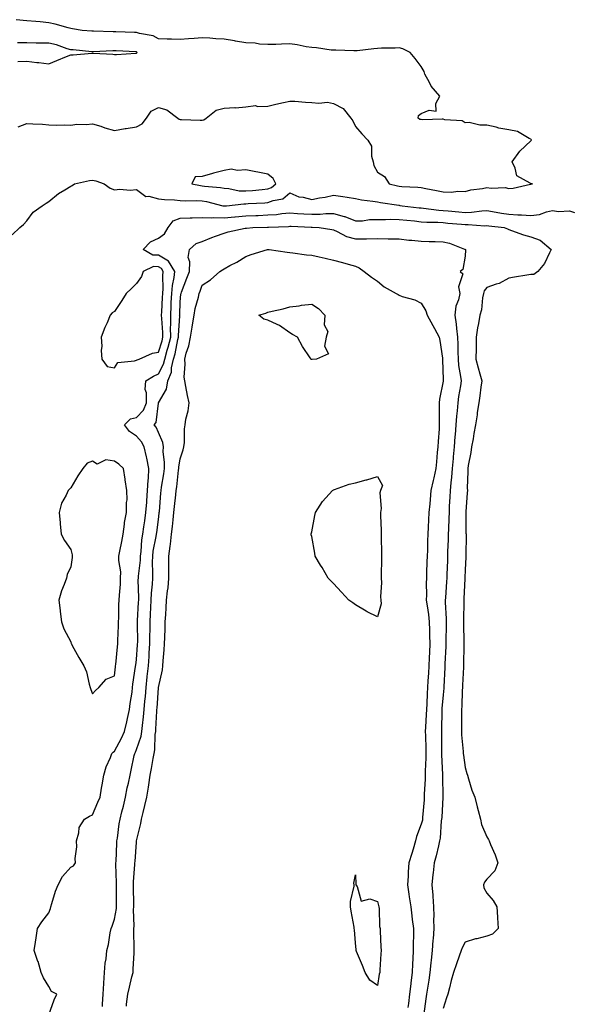
# Model space of a CAD drawing. Units: inches. Extents: x 979043 to 981683, y 7221338 to 7223978.
# Drawn here: x 980185 to 980436, y 7221717 to 7222167 of the extents above; entities that cross this region are included whole.
import ezdxf

# ---------------------------------------------------------------- set-up
doc = ezdxf.new("R2010")
doc.units = ezdxf.units.IN
doc.header["$MEASUREMENT"] = 0
doc.layers.add('Contour_97907221', color=7, linetype='Continuous', true_color=0xce3e23)

msp = doc.modelspace()

# ---------------------------------------------------------------- linework, layer by layer
at = {"layer": 'Contour_97907221'}
for points in [[(980184.04, 7222117.92, 3131), (980188.05, 7222119.48, 3131), (980190.7, 7222119.26, 3131), (980195.22, 7222119.09, 3131), (980198.05, 7222118.85, 3131), (980201.33, 7222118.64, 3131), (980205.05, 7222118.91, 3131), (980208.05, 7222118.66, 3131), (980210.8, 7222119.17, 3131), (980215.11, 7222118.97, 3131), (980218.05, 7222119.34, 3131), (980221.78, 7222118.19, 3131), (980223.67, 7222117.55, 3131), (980228.05, 7222116.31, 3131), (980232.85, 7222117.12, 3131), (980233.29, 7222117.17, 3131), (980238.05, 7222117.9, 3131), (980240.64, 7222119.32, 3131), (980242.63, 7222121.92, 3131), (980244.83, 7222125.14, 3131), (980248.05, 7222126.71, 3131), (980251.87, 7222125.75, 3131), (980256.92, 7222121.92, 3131), (980257.56, 7222121.43, 3131), (980258.05, 7222121.35, 3131), (980258.61, 7222121.37, 3131), (980267.11, 7222120.98, 3131), (980268.05, 7222121, 3131), (980268.77, 7222121.2, 3131), (980269.88, 7222121.92, 3131), (980274.48, 7222125.49, 3131), (980278.05, 7222126.53, 3131), (980282.89, 7222126.76, 3131), (980283.32, 7222126.65, 3131), (980288.05, 7222127.08, 3131), (980292.34, 7222127.64, 3131), (980293.36, 7222127.23, 3131), (980298.05, 7222127.45, 3131), (980301.69, 7222128.29, 3131), (980305.13, 7222129.01, 3131), (980308.05, 7222129.65, 3131), (980310.34, 7222129.63, 3131), (980315.29, 7222129.15, 3131), (980318.05, 7222129.13, 3131), (980321.24, 7222128.74, 3131), (980325.34, 7222129.22, 3131), (980328.05, 7222128.62, 3131), (980332.49, 7222126.37, 3131), (980335.86, 7222121.92, 3131), (980336.78, 7222120.65, 3131), (980338.05, 7222118.07, 3131), (980340.91, 7222114.77, 3131), (980343.66, 7222111.92, 3131), (980345.3, 7222109.17, 3131), (980345.4, 7222104.58, 3131), (980346.15, 7222101.92, 3131), (980346.35, 7222100.22, 3131), (980348.05, 7222097.23, 3131), (980351.36, 7222095.24, 3131), (980353.35, 7222091.92, 3131), (980357.18, 7222091.04, 3131), (980358.05, 7222090.88, 3131), (980359.19, 7222090.77, 3131), (980366.54, 7222090.4, 3131), (980368.05, 7222090.24, 3131), (980370.17, 7222089.79, 3131), (980375.02, 7222088.89, 3131), (980378.05, 7222088.25, 3131), (980381.82, 7222088.15, 3131), (980384.75, 7222088.62, 3131), (980388.05, 7222088.5, 3131), (980390.76, 7222089.21, 3131), (980396, 7222089.87, 3131), (980398.05, 7222090.3, 3131), (980399.97, 7222090.01, 3131), (980406.33, 7222090.2, 3131), (980408.05, 7222089.79, 3131), (980410.08, 7222089.89, 3131), (980417.96, 7222091.82, 3131), (980418.05, 7222091.84, 3131), (980418.1, 7222091.86, 3131), (980418.86, 7222091.92, 3131), (980418.13, 7222092, 3131), (980418.05, 7222092, 3131), (980417.74, 7222092.23, 3131), (980411.64, 7222095.51, 3131), (980410.96, 7222099.01, 3131), (980409.52, 7222101.92, 3131), (980413.13, 7222106.84, 3131), (980418.05, 7222111.51, 3131), (980418.31, 7222111.65, 3131), (980418.44, 7222111.92, 3131), (980418.31, 7222112.17, 3131), (980418.05, 7222112.39, 3131), (980417.3, 7222112.66, 3131), (980411.96, 7222115.83, 3131), (980408.05, 7222116.51, 3131), (980403.46, 7222117.33, 3131), (980402.2, 7222117.76, 3131), (980398.05, 7222118.76, 3131), (980394.77, 7222118.64, 3131), (980390, 7222119.97, 3131), (980388.05, 7222119.83, 3131), (980386.78, 7222120.65, 3131), (980378.78, 7222121.18, 3131), (980378.05, 7222121.41, 3131), (980377.57, 7222121.43, 3131), (980368.79, 7222121.18, 3131), (980368.05, 7222121.22, 3131), (980367.45, 7222121.33, 3131), (980366.62, 7222121.92, 3131), (980366.85, 7222123.11, 3131), (980368.05, 7222124.01, 3131), (980371.69, 7222125.55, 3131), (980374.94, 7222125.03, 3131), (980374.77, 7222128.64, 3131), (980376.48, 7222131.92, 3131), (980372.62, 7222136.49, 3131), (980371.84, 7222138.13, 3131), (980369.71, 7222141.92, 3131), (980369.33, 7222143.19, 3131), (980368.05, 7222145.51, 3131), (980365.3, 7222149.17, 3131), (980363.02, 7222151.92, 3131), (980359.71, 7222153.58, 3131), (980358.05, 7222153.99, 3131), (980356.17, 7222153.8, 3131), (980349.95, 7222153.83, 3131), (980348.05, 7222153.68, 3131), (980346.41, 7222153.56, 3131), (980338.83, 7222152.7, 3131), (980338.05, 7222152.64, 3131), (980337.3, 7222152.66, 3131), (980329.05, 7222152.92, 3131), (980328.05, 7222152.96, 3131), (980326.98, 7222152.99, 3131), (980320.18, 7222154.05, 3131), (980318.05, 7222154.11, 3131), (980315.47, 7222154.5, 3131), (980311.47, 7222155.34, 3131), (980308.05, 7222155.79, 3131), (980304.27, 7222155.71, 3131), (980301.67, 7222155.55, 3131), (980298.05, 7222155.46, 3131), (980294.24, 7222155.73, 3131), (980292.23, 7222156.1, 3131), (980288.05, 7222156.33, 3131), (980283.2, 7222157.08, 3131), (980282.82, 7222157.15, 3131), (980278.05, 7222157.97, 3131), (980274.26, 7222158.13, 3131), (980271.52, 7222158.46, 3131), (980268.05, 7222158.62, 3131), (980264.46, 7222158.33, 3131), (980261.87, 7222158.11, 3131), (980258.05, 7222157.78, 3131), (980254.05, 7222157.92, 3131), (980252.01, 7222157.96, 3131), (980248.05, 7222158.07, 3131), (980245.68, 7222159.56, 3131), (980239.46, 7222160.51, 3131), (980238.05, 7222161, 3131), (980237.17, 7222161.04, 3131), (980228.67, 7222161.3, 3131), (980228.05, 7222161.31, 3131), (980227.44, 7222161.31, 3131), (980218.41, 7222161.55, 3131), (980218.05, 7222161.55, 3131), (980217.71, 7222161.59, 3131), (980213.34, 7222161.92, 3131), (980208.87, 7222162.74, 3131), (980208.05, 7222162.86, 3131), (980206.82, 7222163.15, 3131), (980201.01, 7222164.87, 3131), (980198.05, 7222165.44, 3131), (980194.16, 7222165.81, 3131), (980192.16, 7222166.02, 3131), (980188.05, 7222166.41, 3131), (980183.12, 7222166.86, 3131)], [(980183.97, 7222147.84, 3132), (980188.05, 7222147.96, 3132), (980192.58, 7222147.39, 3132), (980193.52, 7222147.39, 3132), (980198.05, 7222146.67, 3132), (980201.69, 7222148.27, 3132), (980206.17, 7222150.05, 3132), (980208.05, 7222150.81, 3132), (980209.09, 7222150.88, 3132), (980217.74, 7222151.61, 3132), (980218.05, 7222151.63, 3132), (980218.37, 7222151.59, 3132), (980227.25, 7222151.12, 3132), (980228.05, 7222151.02, 3132), (980228.95, 7222151.02, 3132), (980237.79, 7222151.65, 3132), (980238.05, 7222151.65, 3132), (980238.26, 7222151.71, 3132), (980238.42, 7222151.92, 3132), (980238.21, 7222152.08, 3132), (980238.05, 7222152.13, 3132), (980237.84, 7222152.13, 3132), (980228.8, 7222152.68, 3132), (980228.05, 7222152.7, 3132), (980227.27, 7222152.7, 3132), (980218.36, 7222152.23, 3132), (980218.05, 7222152.23, 3132), (980217.71, 7222152.25, 3132), (980209.16, 7222153.03, 3132), (980208.05, 7222153.13, 3132), (980206.38, 7222153.58, 3132), (980201.51, 7222155.38, 3132), (980198.05, 7222156.14, 3132), (980193.76, 7222156.22, 3132), (980192.33, 7222156.2, 3132), (980188.05, 7222156.3, 3132), (980183.67, 7222156.3, 3132)], [(980181.3, 7222068.68, 3130), (980184.8, 7222071.92, 3130), (980186.56, 7222073.42, 3130), (980188.05, 7222074.97, 3130), (980190.95, 7222079.03, 3130), (980194.96, 7222081.92, 3130), (980196.9, 7222083.07, 3130), (980198.05, 7222083.89, 3130), (980202.43, 7222087.53, 3130), (980205.29, 7222089.17, 3130), (980208.05, 7222090.88, 3130), (980208.74, 7222091.24, 3130), (980209.8, 7222091.92, 3130), (980216.54, 7222093.44, 3130), (980218.05, 7222093.66, 3130), (980219.49, 7222093.35, 3130), (980223.38, 7222091.92, 3130), (980226.02, 7222089.89, 3130), (980228.05, 7222089.17, 3130), (980230.52, 7222089.46, 3130), (980235.22, 7222089.09, 3130), (980238.05, 7222089.32, 3130), (980242.32, 7222086.2, 3130), (980243.73, 7222086.24, 3130), (980248.05, 7222085.01, 3130), (980250.9, 7222084.77, 3130), (980255.4, 7222084.56, 3130), (980258.05, 7222084.36, 3130), (980260.27, 7222084.15, 3130), (980265.64, 7222084.32, 3130), (980268.05, 7222084.15, 3130), (980269.97, 7222083.83, 3130), (980277.52, 7222081.92, 3130), (980277.95, 7222081.82, 3130), (980278.05, 7222081.82, 3130), (980278.14, 7222081.82, 3130), (980279.11, 7222081.92, 3130), (980287.13, 7222082.84, 3130), (980288.05, 7222082.8, 3130), (980289.01, 7222082.88, 3130), (980296.7, 7222083.27, 3130), (980298.05, 7222083.38, 3130), (980300.47, 7222084.34, 3130), (980304.82, 7222085.14, 3130), (980308.05, 7222087.78, 3130), (980312.17, 7222086.04, 3130), (980314.14, 7222085.83, 3130), (980318.05, 7222084.77, 3130), (980321.6, 7222085.47, 3130), (980324.13, 7222085.85, 3130), (980328.05, 7222086.72, 3130), (980332.33, 7222086.2, 3130), (980334.17, 7222085.79, 3130), (980338.05, 7222085.22, 3130), (980340.77, 7222084.65, 3130), (980345.93, 7222084.03, 3130), (980348.05, 7222083.66, 3130), (980349.5, 7222083.37, 3130), (980357.81, 7222082.15, 3130), (980358.05, 7222082.12, 3130), (980358.24, 7222082.1, 3130), (980359.35, 7222081.92, 3130), (980367.18, 7222081.04, 3130), (980368.05, 7222080.96, 3130), (980369.09, 7222080.88, 3130), (980376.05, 7222079.91, 3130), (980378.05, 7222079.77, 3130), (980380.41, 7222079.56, 3130), (980385.22, 7222079.09, 3130), (980388.05, 7222078.83, 3130), (980391.04, 7222078.93, 3130), (980395.77, 7222079.65, 3130), (980398.05, 7222079.73, 3130), (980400.63, 7222079.34, 3130), (980404.72, 7222078.6, 3130), (980408.05, 7222078.11, 3130), (980412.14, 7222077.82, 3130), (980413.89, 7222077.76, 3130), (980418.05, 7222077.45, 3130), (980421.99, 7222077.97, 3130), (980425.29, 7222079.17, 3130), (980428.05, 7222079.71, 3130), (980430.7, 7222079.26, 3130), (980435.72, 7222079.6, 3130), (980438.05, 7222078.87, 3130)], [(980198.05, 7221712.56, 3129), (980200.51, 7221719.46, 3129), (980201.74, 7221721.92, 3129), (980199.29, 7221723.17, 3129), (980198.05, 7221725.47, 3129), (980195.58, 7221729.44, 3129), (980194.6, 7221731.92, 3129), (980193.13, 7221736.84, 3129), (980193.1, 7221736.96, 3129), (980191.29, 7221741.92, 3129), (980191.89, 7221745.75, 3129), (980192.31, 7221747.66, 3129), (980192.88, 7221751.92, 3129), (980194.92, 7221755.05, 3129), (980198.05, 7221759.07, 3129), (980198.87, 7221761.1, 3129), (980198.96, 7221761.92, 3129), (980199.47, 7221763.33, 3129), (980201.02, 7221768.95, 3129), (980202.38, 7221771.92, 3129), (980204.29, 7221775.67, 3129), (980208.05, 7221779.97, 3129), (980209.38, 7221780.59, 3129), (980210.16, 7221781.92, 3129), (980210.09, 7221783.97, 3129), (980210.76, 7221789.22, 3129), (980210.69, 7221791.92, 3129), (980211.78, 7221795.65, 3129), (980211.89, 7221798.07, 3129), (980214.29, 7221801.92, 3129), (980216.68, 7221803.29, 3129), (980218.05, 7221803.81, 3129), (980220.37, 7221809.6, 3129), (980221.46, 7221811.92, 3129), (980222.15, 7221816.02, 3129), (980222.34, 7221817.62, 3129), (980223.16, 7221821.92, 3129), (980224.26, 7221825.71, 3129), (980226.16, 7221830.03, 3129), (980226.85, 7221831.92, 3129), (980227.44, 7221832.53, 3129), (980228.05, 7221832.86, 3129), (980231.17, 7221838.81, 3129), (980232.57, 7221841.92, 3129), (980233.67, 7221846.31, 3129), (980233.97, 7221847.84, 3129), (980234.91, 7221851.92, 3129), (980235.23, 7221854.75, 3129), (980236.02, 7221859.89, 3129), (980236.26, 7221861.92, 3129), (980236.46, 7221863.5, 3129), (980237.64, 7221871.51, 3129), (980237.69, 7221871.92, 3129), (980237.73, 7221872.23, 3129), (980238.05, 7221874.77, 3129), (980238.57, 7221881.41, 3129), (980238.6, 7221881.92, 3129), (980238.61, 7221882.47, 3129), (980238.57, 7221891.41, 3129), (980238.57, 7221891.92, 3129), (980238.6, 7221892.47, 3129), (980239.03, 7221900.94, 3129), (980239.08, 7221901.92, 3129), (980239.12, 7221902.99, 3129), (980238.9, 7221911.08, 3129), (980238.94, 7221911.92, 3129), (980238.98, 7221912.84, 3129), (980239.84, 7221920.14, 3129), (980239.9, 7221921.92, 3129), (980240.16, 7221924.03, 3129), (980240.54, 7221929.42, 3129), (980240.89, 7221931.92, 3129), (980241.38, 7221935.26, 3129), (980241.85, 7221938.11, 3129), (980242.4, 7221941.92, 3129), (980242.74, 7221946.61, 3129), (980242.79, 7221947.19, 3129), (980243.13, 7221951.92, 3129), (980243.36, 7221956.61, 3129), (980243.49, 7221957.35, 3129), (980243.77, 7221961.92, 3129), (980242.82, 7221966.69, 3129), (980242.61, 7221967.35, 3129), (980241.53, 7221971.92, 3129), (980240.32, 7221974.19, 3129), (980238.05, 7221976.78, 3129), (980234.95, 7221978.81, 3129), (980232.61, 7221981.92, 3129), (980235.34, 7221984.62, 3129), (980238.05, 7221985.26, 3129), (980241.33, 7221988.64, 3129), (980242.58, 7221991.92, 3129), (980242.68, 7221996.55, 3129), (980242.02, 7221997.96, 3129), (980242.28, 7222001.92, 3129), (980245.77, 7222004.19, 3129), (980248.05, 7222005.14, 3129), (980250.43, 7222009.54, 3129), (980250.99, 7222011.92, 3129), (980252.13, 7222016, 3129), (980252.58, 7222017.39, 3129), (980253.69, 7222021.92, 3129), (980253.65, 7222026.33, 3129), (980253.72, 7222027.58, 3129), (980253.67, 7222031.92, 3129), (980253.87, 7222036.1, 3129), (980253.95, 7222037.82, 3129), (980254.15, 7222041.92, 3129), (980254.44, 7222045.53, 3129), (980255.22, 7222049.09, 3129), (980255.5, 7222051.92, 3129), (980252.72, 7222056.59, 3129), (980248.05, 7222059.32, 3129), (980245.53, 7222059.4, 3129), (980241.18, 7222061.92, 3129), (980244.52, 7222065.46, 3129), (980248.05, 7222067.1, 3129), (980250.87, 7222069.11, 3129), (980252.54, 7222071.92, 3129), (980254.87, 7222075.1, 3129), (980258.05, 7222076.31, 3129), (980262.57, 7222076.45, 3129), (980263.5, 7222076.47, 3129), (980268.05, 7222076.61, 3129), (980272.51, 7222076.39, 3129), (980273.45, 7222076.51, 3129), (980278.05, 7222076.35, 3129), (980282.94, 7222076.8, 3129), (980283.15, 7222076.82, 3129), (980288.05, 7222077.27, 3129), (980292.51, 7222077.45, 3129), (980293.64, 7222077.51, 3129), (980298.05, 7222077.7, 3129), (980301.97, 7222077.99, 3129), (980304.45, 7222078.33, 3129), (980308.05, 7222078.62, 3129), (980311.52, 7222078.44, 3129), (980314.4, 7222078.27, 3129), (980318.05, 7222078.07, 3129), (980321.85, 7222078.11, 3129), (980324.53, 7222078.4, 3129), (980328.05, 7222078.44, 3129), (980332.95, 7222077.02, 3129), (980333.12, 7222077, 3129), (980338.05, 7222075.01, 3129), (980341.22, 7222075.1, 3129), (980344.4, 7222075.57, 3129), (980348.05, 7222075.65, 3129), (980351.69, 7222075.57, 3129), (980354.23, 7222075.73, 3129), (980358.05, 7222075.67, 3129), (980361.44, 7222075.32, 3129), (980365, 7222074.97, 3129), (980368.05, 7222074.65, 3129), (980370.59, 7222074.46, 3129), (980375.57, 7222074.4, 3129), (980378.05, 7222074.22, 3129), (980380.17, 7222074.03, 3129), (980386.46, 7222073.52, 3129), (980388.05, 7222073.37, 3129), (980389.54, 7222073.42, 3129), (980397.16, 7222072.8, 3129), (980398.05, 7222072.84, 3129), (980398.85, 7222072.72, 3129), (980405.95, 7222071.92, 3129), (980407.48, 7222071.35, 3129), (980408.05, 7222071.1, 3129), (980409.27, 7222070.69, 3129), (980414.81, 7222068.68, 3129), (980418.05, 7222067.7, 3129), (980422.35, 7222066.22, 3129), (980427.42, 7222061.92, 3129), (980426.61, 7222060.49, 3129), (980424.36, 7222055.61, 3129), (980421.28, 7222051.92, 3129), (980419.5, 7222050.47, 3129), (980418.05, 7222050.51, 3129), (980416.31, 7222050.18, 3129), (980410.63, 7222049.34, 3129), (980408.05, 7222048.8, 3129), (980403.59, 7222046.37, 3129), (980402.22, 7222046.08, 3129), (980398.05, 7222044.63, 3129), (980396.86, 7222043.11, 3129), (980396.44, 7222041.92, 3129), (980396.02, 7222039.89, 3129), (980395.56, 7222034.42, 3129), (980394.86, 7222031.92, 3129), (980394.25, 7222028.13, 3129), (980393.7, 7222026.26, 3129), (980393.21, 7222021.92, 3129), (980393.11, 7222016.98, 3129), (980393.1, 7222016.86, 3129), (980393.01, 7222011.92, 3129), (980394.02, 7222007.9, 3129), (980394.83, 7222005.14, 3129), (980395.7, 7222001.92, 3129), (980395.29, 7221999.15, 3129), (980394.85, 7221995.12, 3129), (980394.33, 7221991.92, 3129), (980393.65, 7221987.53, 3129), (980393.53, 7221986.45, 3129), (980392.77, 7221981.92, 3129), (980392.08, 7221977.9, 3129), (980391.69, 7221975.55, 3129), (980391.08, 7221971.92, 3129), (980390.76, 7221969.21, 3129), (980389.49, 7221963.35, 3129), (980389.29, 7221961.92, 3129), (980389.31, 7221960.65, 3129), (980389.1, 7221952.97, 3129), (980389.13, 7221951.92, 3129), (980389.09, 7221950.88, 3129), (980388.38, 7221942.25, 3129), (980388.37, 7221941.92, 3129), (980388.37, 7221941.59, 3129), (980388.49, 7221932.37, 3129), (980388.5, 7221931.92, 3129), (980388.5, 7221931.47, 3129), (980388.49, 7221922.35, 3129), (980388.49, 7221921.92, 3129), (980388.47, 7221921.51, 3129), (980388.05, 7221915.63, 3129), (980387.93, 7221912.04, 3129), (980387.93, 7221911.92, 3129), (980387.92, 7221911.78, 3129), (980387.54, 7221902.43, 3129), (980387.5, 7221901.92, 3129), (980387.52, 7221901.39, 3129), (980387.38, 7221892.6, 3129), (980387.39, 7221891.92, 3129), (980387.39, 7221891.26, 3129), (980387.49, 7221882.49, 3129), (980387.48, 7221881.92, 3129), (980387.47, 7221881.33, 3129), (980387.41, 7221872.56, 3129), (980387.39, 7221871.92, 3129), (980387.36, 7221871.22, 3129), (980386.94, 7221863.03, 3129), (980386.88, 7221861.92, 3129), (980386.8, 7221860.67, 3129), (980386.55, 7221853.42, 3129), (980386.44, 7221851.92, 3129), (980386.43, 7221850.3, 3129), (980386.42, 7221843.56, 3129), (980386.41, 7221841.92, 3129), (980386.48, 7221840.34, 3129), (980387.18, 7221832.78, 3129), (980387.22, 7221831.92, 3129), (980387.3, 7221831.16, 3129), (980388.05, 7221825.42, 3129), (980388.86, 7221822.72, 3129), (980389.12, 7221821.92, 3129), (980389.69, 7221820.28, 3129), (980391.23, 7221815.1, 3129), (980392.49, 7221811.92, 3129), (980393.64, 7221807.51, 3129), (980394.09, 7221805.88, 3129), (980395.16, 7221801.92, 3129), (980395.57, 7221799.44, 3129), (980398.05, 7221793.81, 3129), (980398.73, 7221792.6, 3129), (980399.01, 7221791.92, 3129), (980399.64, 7221790.32, 3129), (980401.74, 7221785.61, 3129), (980403, 7221781.92, 3129), (980401.67, 7221778.31, 3129), (980398.05, 7221774.46, 3129), (980396.89, 7221773.09, 3129), (980396.45, 7221771.92, 3129), (980396.69, 7221770.55, 3129), (980398.05, 7221768.07, 3129), (980400.92, 7221764.79, 3129), (980402.57, 7221761.92, 3129), (980402.86, 7221757.1, 3129), (980402.89, 7221756.76, 3129), (980403.16, 7221751.92, 3129), (980400.53, 7221749.44, 3129), (980398.05, 7221748.44, 3129), (980393.41, 7221747.29, 3129), (980392.8, 7221747.17, 3129), (980388.05, 7221745.75, 3129), (980386.79, 7221743.19, 3129), (980386.33, 7221741.92, 3129), (980385.38, 7221739.26, 3129), (980384.16, 7221735.81, 3129), (980382.79, 7221731.92, 3129), (980381.76, 7221728.21, 3129), (980380.99, 7221724.85, 3129), (980380.23, 7221721.92, 3129), (980379.66, 7221720.32, 3129), (980378.05, 7221715.4, 3129)], [(980222.49, 7221716.35, 3128), (980222.53, 7221717.43, 3128), (980222.85, 7221721.92, 3128), (980223.11, 7221726.86, 3128), (980223.14, 7221727.02, 3128), (980223.5, 7221731.92, 3128), (980223.78, 7221736.2, 3128), (980224.18, 7221738.05, 3128), (980224.51, 7221741.92, 3128), (980225.32, 7221744.65, 3128), (980226.12, 7221749.99, 3128), (980226.57, 7221751.92, 3128), (980226.94, 7221753.03, 3128), (980228.05, 7221756.28, 3128), (980228.88, 7221761.1, 3128), (980228.93, 7221761.92, 3128), (980228.93, 7221762.8, 3128), (980228.98, 7221771, 3128), (980228.98, 7221771.92, 3128), (980228.99, 7221772.86, 3128), (980228.67, 7221781.3, 3128), (980228.68, 7221781.92, 3128), (980228.72, 7221782.58, 3128), (980229.09, 7221790.87, 3128), (980229.16, 7221791.92, 3128), (980229.36, 7221793.23, 3128), (980230.19, 7221799.77, 3128), (980230.54, 7221801.92, 3128), (980231.39, 7221805.26, 3128), (980232.14, 7221807.84, 3128), (980233.1, 7221811.92, 3128), (980233.85, 7221816.12, 3128), (980234.39, 7221818.27, 3128), (980235.14, 7221821.92, 3128), (980235.65, 7221824.32, 3128), (980237.08, 7221830.96, 3128), (980237.29, 7221831.92, 3128), (980237.54, 7221832.43, 3128), (980238.05, 7221833.62, 3128), (980240.15, 7221839.83, 3128), (980240.47, 7221841.92, 3128), (980240.74, 7221844.62, 3128), (980241.31, 7221848.66, 3128), (980241.6, 7221851.92, 3128), (980241.94, 7221855.81, 3128), (980242.15, 7221857.82, 3128), (980242.48, 7221861.92, 3128), (980243, 7221866.88, 3128), (980243.01, 7221866.96, 3128), (980243.54, 7221871.92, 3128), (980243.82, 7221876.14, 3128), (980243.92, 7221877.78, 3128), (980244.19, 7221881.92, 3128), (980244.21, 7221885.75, 3128), (980244.26, 7221888.13, 3128), (980244.28, 7221891.92, 3128), (980244.46, 7221895.51, 3128), (980244.57, 7221898.44, 3128), (980244.73, 7221901.92, 3128), (980244.86, 7221905.1, 3128), (980245.34, 7221909.21, 3128), (980245.47, 7221911.92, 3128), (980245.58, 7221914.4, 3128), (980245.37, 7221919.24, 3128), (980245.46, 7221921.92, 3128), (980245.75, 7221924.22, 3128), (980247.04, 7221930.92, 3128), (980247.19, 7221931.92, 3128), (980247.3, 7221932.68, 3128), (980248.05, 7221938.66, 3128), (980248.44, 7221941.53, 3128), (980248.49, 7221941.92, 3128), (980248.54, 7221942.41, 3128), (980249.2, 7221950.77, 3128), (980249.32, 7221951.92, 3128), (980249.53, 7221953.4, 3128), (980250.52, 7221959.46, 3128), (980250.84, 7221961.92, 3128), (980250.91, 7221964.77, 3128), (980250.31, 7221969.67, 3128), (980250.37, 7221971.92, 3128), (980250.02, 7221973.89, 3128), (980248.05, 7221978.4, 3128), (980246.99, 7221980.85, 3128), (980246.09, 7221981.92, 3128), (980247.04, 7221982.92, 3128), (980248.05, 7221991.84, 3128), (980248.06, 7221991.9, 3128), (980248.08, 7221991.94, 3128), (980251.78, 7221998.19, 3128), (980252.41, 7222001.92, 3128), (980253.99, 7222005.98, 3128), (980254.08, 7222007.94, 3128), (980255, 7222011.92, 3128), (980255.67, 7222014.3, 3128), (980256.97, 7222020.83, 3128), (980257.23, 7222021.92, 3128), (980257.22, 7222022.76, 3128), (980257.78, 7222031.65, 3128), (980257.77, 7222031.92, 3128), (980257.79, 7222032.19, 3128), (980258.05, 7222037.99, 3128), (980258.35, 7222041.63, 3128), (980258.41, 7222041.92, 3128), (980258.64, 7222042.51, 3128), (980261.11, 7222048.87, 3128), (980262.24, 7222051.92, 3128), (980262.48, 7222056.35, 3128), (980261.63, 7222058.35, 3128), (980262.25, 7222061.92, 3128), (980265.33, 7222064.63, 3128), (980268.05, 7222065.55, 3128), (980272.5, 7222067.47, 3128), (980274.1, 7222067.97, 3128), (980278.05, 7222069.42, 3128), (980279.94, 7222070.03, 3128), (980287.75, 7222071.61, 3128), (980288.05, 7222071.71, 3128), (980288.25, 7222071.72, 3128), (980291.16, 7222071.92, 3128), (980297.82, 7222072.15, 3128), (980298.05, 7222072.15, 3128), (980298.31, 7222072.17, 3128), (980307.47, 7222072.51, 3128), (980308.05, 7222072.55, 3128), (980308.65, 7222072.53, 3128), (980317.78, 7222072.19, 3128), (980318.05, 7222072.17, 3128), (980318.31, 7222072.17, 3128), (980321.49, 7222071.92, 3128), (980327.19, 7222071.06, 3128), (980328.05, 7222070.94, 3128), (980329.74, 7222070.24, 3128), (980334.01, 7222067.88, 3128), (980338.05, 7222066.8, 3128), (980343, 7222066.88, 3128), (980343.11, 7222066.86, 3128), (980348.05, 7222066.96, 3128), (980353.02, 7222066.88, 3128), (980353.09, 7222066.88, 3128), (980358.05, 7222066.8, 3128), (980362.39, 7222066.26, 3128), (980363.8, 7222066.16, 3128), (980368.05, 7222065.69, 3128), (980371.75, 7222065.61, 3128), (980374.4, 7222065.57, 3128), (980378.05, 7222065.49, 3128), (980380.89, 7222064.77, 3128), (980387.85, 7222062.12, 3128), (980388.05, 7222062.06, 3128), (980388.15, 7222062.02, 3128), (980388.3, 7222061.92, 3128), (980388.26, 7222061.72, 3128), (980388.05, 7222058.95, 3128), (980387.08, 7222052.88, 3128), (980385.84, 7222051.92, 3128), (980387.01, 7222050.87, 3128), (980385.04, 7222044.93, 3128), (980385.68, 7222041.92, 3128), (980385.06, 7222038.93, 3128), (980383.84, 7222036.14, 3128), (980383.37, 7222031.92, 3128), (980384.06, 7222027.92, 3128), (980384.09, 7222025.88, 3128), (980384.62, 7222021.92, 3128), (980384.74, 7222018.6, 3128), (980384.74, 7222015.22, 3128), (980384.86, 7222011.92, 3128), (980385.12, 7222008.99, 3128), (980386.01, 7222003.95, 3128), (980386.22, 7222001.92, 3128), (980385.91, 7221999.77, 3128), (980385.12, 7221994.85, 3128), (980384.7, 7221991.92, 3128), (980384.44, 7221988.31, 3128), (980384.1, 7221985.87, 3128), (980383.86, 7221981.92, 3128), (980383.49, 7221977.35, 3128), (980383.41, 7221976.55, 3128), (980383.05, 7221971.92, 3128), (980382.65, 7221967.33, 3128), (980382.59, 7221966.47, 3128), (980382.22, 7221961.92, 3128), (980381.92, 7221958.05, 3128), (980381.52, 7221955.4, 3128), (980381.21, 7221951.92, 3128), (980381.09, 7221948.89, 3128), (980380.88, 7221944.75, 3128), (980380.76, 7221941.92, 3128), (980380.7, 7221939.26, 3128), (980380.45, 7221934.32, 3128), (980380.39, 7221931.92, 3128), (980380.34, 7221929.62, 3128), (980380.12, 7221923.99, 3128), (980380.07, 7221921.92, 3128), (980380, 7221919.97, 3128), (980379.77, 7221913.64, 3128), (980379.71, 7221911.92, 3128), (980379.62, 7221910.36, 3128), (980379.07, 7221902.94, 3128), (980379, 7221901.92, 3128), (980379.02, 7221900.94, 3128), (980379.44, 7221893.31, 3128), (980379.46, 7221891.92, 3128), (980379.46, 7221890.51, 3128), (980379.33, 7221883.19, 3128), (980379.33, 7221881.92, 3128), (980379.29, 7221880.69, 3128), (980378.86, 7221872.74, 3128), (980378.84, 7221871.92, 3128), (980378.8, 7221871.16, 3128), (980378.38, 7221862.25, 3128), (980378.37, 7221861.92, 3128), (980378.35, 7221861.63, 3128), (980378.05, 7221858.68, 3128), (980377.53, 7221852.43, 3128), (980377.5, 7221851.92, 3128), (980377.48, 7221851.35, 3128), (980377.38, 7221842.6, 3128), (980377.35, 7221841.92, 3128), (980377.36, 7221841.24, 3128), (980377.35, 7221832.62, 3128), (980377.36, 7221831.92, 3128), (980377.36, 7221831.22, 3128), (980377.75, 7221822.23, 3128), (980377.75, 7221821.92, 3128), (980377.74, 7221821.61, 3128), (980377.99, 7221811.98, 3128), (980377.99, 7221811.86, 3128), (980377.4, 7221802.56, 3128), (980377.35, 7221801.92, 3128), (980377.21, 7221801.08, 3128), (980376.73, 7221793.25, 3128), (980376.46, 7221791.92, 3128), (980375.9, 7221789.77, 3128), (980374.86, 7221785.12, 3128), (980373.96, 7221781.92, 3128), (980373.46, 7221777.33, 3128), (980373.41, 7221776.57, 3128), (980372.84, 7221771.92, 3128), (980373.32, 7221767.19, 3128), (980373.32, 7221766.65, 3128), (980373.71, 7221761.92, 3128), (980373.78, 7221757.64, 3128), (980373.7, 7221756.28, 3128), (980373.76, 7221751.92, 3128), (980373.43, 7221747.29, 3128), (980373.34, 7221746.63, 3128), (980373.04, 7221741.92, 3128), (980372.53, 7221737.45, 3128), (980372.44, 7221736.31, 3128), (980371.99, 7221731.92, 3128), (980371.53, 7221728.44, 3128), (980370.9, 7221724.77, 3128), (980370.5, 7221721.92, 3128), (980370.18, 7221719.79, 3128), (980369.18, 7221713.05, 3128)], [(980233.43, 7221716.53, 3127), (980233.55, 7221717.43, 3127), (980234.07, 7221721.92, 3127), (980234.8, 7221725.18, 3127), (980235.99, 7221729.87, 3127), (980236.48, 7221731.92, 3127), (980236.61, 7221733.35, 3127), (980236.96, 7221740.83, 3127), (980237.05, 7221741.92, 3127), (980237.08, 7221742.9, 3127), (980236.82, 7221750.69, 3127), (980236.84, 7221751.92, 3127), (980236.93, 7221753.03, 3127), (980236.7, 7221760.57, 3127), (980236.79, 7221761.92, 3127), (980236.79, 7221763.19, 3127), (980236.74, 7221770.61, 3127), (980236.73, 7221771.92, 3127), (980236.76, 7221773.21, 3127), (980237.33, 7221781.2, 3127), (980237.35, 7221781.92, 3127), (980237.39, 7221782.58, 3127), (980238.05, 7221791.43, 3127), (980238.1, 7221791.86, 3127), (980238.12, 7221791.98, 3127), (980240.06, 7221799.91, 3127), (980240.37, 7221801.92, 3127), (980241.08, 7221804.95, 3127), (980241.85, 7221808.11, 3127), (980242.72, 7221811.92, 3127), (980243.57, 7221816.41, 3127), (980243.65, 7221817.51, 3127), (980244.33, 7221821.92, 3127), (980244.92, 7221825.05, 3127), (980245.74, 7221829.6, 3127), (980246.17, 7221831.92, 3127), (980246.5, 7221833.48, 3127), (980246.63, 7221840.49, 3127), (980246.85, 7221841.92, 3127), (980246.96, 7221843.01, 3127), (980247.34, 7221851.2, 3127), (980247.41, 7221851.92, 3127), (980247.45, 7221852.53, 3127), (980248.05, 7221861.78, 3127), (980248.07, 7221861.9, 3127), (980248.07, 7221861.94, 3127), (980249.89, 7221870.08, 3127), (980250.07, 7221871.92, 3127), (980250.24, 7221874.11, 3127), (980250.73, 7221879.24, 3127), (980250.91, 7221881.92, 3127), (980250.99, 7221884.87, 3127), (980251.11, 7221888.85, 3127), (980251.2, 7221891.92, 3127), (980251.42, 7221895.28, 3127), (980251.61, 7221898.35, 3127), (980251.84, 7221901.92, 3127), (980252.28, 7221906.14, 3127), (980252.49, 7221907.47, 3127), (980252.89, 7221911.92, 3127), (980252.85, 7221916.72, 3127), (980252.83, 7221917.13, 3127), (980252.79, 7221921.92, 3127), (980253.51, 7221926.45, 3127), (980253.54, 7221927.41, 3127), (980254.1, 7221931.92, 3127), (980254.5, 7221935.47, 3127), (980254.74, 7221938.6, 3127), (980255.08, 7221941.92, 3127), (980255.35, 7221944.62, 3127), (980256.02, 7221949.89, 3127), (980256.23, 7221951.92, 3127), (980256.46, 7221953.52, 3127), (980257.27, 7221961.14, 3127), (980257.38, 7221961.92, 3127), (980257.39, 7221962.58, 3127), (980258.05, 7221966.37, 3127), (980259.43, 7221970.53, 3127), (980259.7, 7221971.92, 3127), (980259.93, 7221973.8, 3127), (980259.92, 7221980.05, 3127), (980260.25, 7221981.92, 3127), (980260.63, 7221984.5, 3127), (980261.64, 7221988.33, 3127), (980262.04, 7221991.92, 3127), (980261.39, 7221995.26, 3127), (980260.58, 7221999.4, 3127), (980260.08, 7222001.92, 3127), (980259.82, 7222003.7, 3127), (980260.33, 7222009.63, 3127), (980260.11, 7222011.92, 3127), (980260.78, 7222014.65, 3127), (980262.02, 7222017.96, 3127), (980262.71, 7222021.92, 3127), (980263.41, 7222026.55, 3127), (980263.61, 7222027.49, 3127), (980264.36, 7222031.92, 3127), (980264.89, 7222035.08, 3127), (980266.33, 7222040.2, 3127), (980266.68, 7222041.92, 3127), (980267.06, 7222042.92, 3127), (980268.05, 7222045.61, 3127), (980271.88, 7222048.09, 3127), (980276.18, 7222051.92, 3127), (980277.28, 7222052.68, 3127), (980278.05, 7222053.19, 3127), (980280.74, 7222054.62, 3127), (980283.87, 7222056.1, 3127), (980288.05, 7222058.78, 3127), (980290.35, 7222059.62, 3127), (980297.8, 7222061.92, 3127), (980298.02, 7222061.96, 3127), (980298.09, 7222061.96, 3127), (980298.58, 7222061.92, 3127), (980306.89, 7222060.77, 3127), (980308.05, 7222060.65, 3127), (980309.51, 7222060.47, 3127), (980315.72, 7222059.58, 3127), (980318.05, 7222059.3, 3127), (980321.39, 7222058.58, 3127), (980324.14, 7222058.01, 3127), (980328.05, 7222057.15, 3127), (980332.18, 7222056.06, 3127), (980334.72, 7222055.24, 3127), (980338.05, 7222054.28, 3127), (980339.69, 7222053.56, 3127), (980342.07, 7222051.92, 3127), (980345.37, 7222049.24, 3127), (980348.05, 7222047.45, 3127), (980351.09, 7222044.95, 3127), (980356.55, 7222041.92, 3127), (980357.46, 7222041.33, 3127), (980358.05, 7222041.06, 3127), (980359.42, 7222040.55, 3127), (980365.07, 7222038.93, 3127), (980368.05, 7222037.51, 3127), (980370.12, 7222033.99, 3127), (980370.83, 7222031.92, 3127), (980373.37, 7222027.23, 3127), (980374.09, 7222025.87, 3127), (980376.21, 7222021.92, 3127), (980376.59, 7222020.47, 3127), (980377.71, 7222012.27, 3127), (980377.78, 7222011.92, 3127), (980377.78, 7222011.65, 3127), (980378.05, 7222002.58, 3127), (980378.06, 7222001.94, 3127), (980378.06, 7222001.9, 3127), (980378.05, 7222001.84, 3127), (980376.37, 7221993.6, 3127), (980376.28, 7221991.92, 3127), (980376.29, 7221990.16, 3127), (980376.3, 7221983.68, 3127), (980376.3, 7221981.92, 3127), (980376.24, 7221980.12, 3127), (980375.72, 7221974.24, 3127), (980375.66, 7221971.92, 3127), (980375.4, 7221969.26, 3127), (980375.02, 7221964.95, 3127), (980374.73, 7221961.92, 3127), (980373.78, 7221957.66, 3127), (980373.53, 7221956.45, 3127), (980372.5, 7221951.92, 3127), (980372.15, 7221947.82, 3127), (980371.94, 7221945.81, 3127), (980371.59, 7221941.92, 3127), (980371.41, 7221938.56, 3127), (980371.26, 7221935.12, 3127), (980371.09, 7221931.92, 3127), (980370.98, 7221928.99, 3127), (980370.87, 7221924.73, 3127), (980370.76, 7221921.92, 3127), (980370.67, 7221919.3, 3127), (980370.52, 7221914.4, 3127), (980370.43, 7221911.92, 3127), (980370.35, 7221909.62, 3127), (980370.45, 7221904.32, 3127), (980370.38, 7221901.92, 3127), (980370.71, 7221899.26, 3127), (980371.39, 7221895.26, 3127), (980371.75, 7221891.92, 3127), (980371.79, 7221888.17, 3127), (980371.89, 7221885.77, 3127), (980371.94, 7221881.92, 3127), (980371.79, 7221878.19, 3127), (980371.7, 7221875.57, 3127), (980371.57, 7221871.92, 3127), (980371.38, 7221868.6, 3127), (980371.13, 7221864.99, 3127), (980370.95, 7221861.92, 3127), (980370.77, 7221859.19, 3127), (980370.58, 7221854.46, 3127), (980370.42, 7221851.92, 3127), (980370.34, 7221849.62, 3127), (980370, 7221843.87, 3127), (980369.92, 7221841.92, 3127), (980369.95, 7221840.03, 3127), (980370.09, 7221833.97, 3127), (980370.11, 7221831.92, 3127), (980370.11, 7221829.85, 3127), (980369.86, 7221823.72, 3127), (980369.86, 7221821.92, 3127), (980369.84, 7221820.14, 3127), (980369.45, 7221813.33, 3127), (980369.43, 7221811.92, 3127), (980369.34, 7221810.63, 3127), (980368.7, 7221802.56, 3127), (980368.66, 7221801.92, 3127), (980368.58, 7221801.39, 3127), (980368.05, 7221799.65, 3127), (980365.97, 7221794.01, 3127), (980365.45, 7221791.92, 3127), (980364.35, 7221788.23, 3127), (980363.76, 7221786.22, 3127), (980362.47, 7221781.92, 3127), (980362.11, 7221777.86, 3127), (980362.04, 7221775.9, 3127), (980361.72, 7221771.92, 3127), (980362.38, 7221767.6, 3127), (980362.56, 7221766.43, 3127), (980363.24, 7221761.92, 3127), (980363.82, 7221757.68, 3127), (980363.95, 7221756.02, 3127), (980364.47, 7221751.92, 3127), (980364.45, 7221748.31, 3127), (980364.42, 7221745.55, 3127), (980364.4, 7221741.92, 3127), (980364.23, 7221738.09, 3127), (980364.07, 7221735.9, 3127), (980363.9, 7221731.92, 3127), (980363.32, 7221727.19, 3127), (980363.25, 7221726.72, 3127), (980362.72, 7221721.92, 3127), (980362.2, 7221717.76, 3127), (980361.98, 7221715.85, 3127)]]:
    msp.add_polyline3d(points, dxfattribs=at)
for points in [[(980298.05, 7222089.6, 3131), (980299.72, 7222090.26, 3131), (980301.61, 7222091.92, 3131), (980300.44, 7222094.32, 3131), (980298.05, 7222096.35, 3131), (980293.43, 7222097.29, 3131), (980292.5, 7222097.47, 3131), (980288.05, 7222098.35, 3131), (980284.11, 7222097.99, 3131), (980281.29, 7222098.68, 3131), (980278.05, 7222098.01, 3131), (980273.21, 7222096.76, 3131), (980272.76, 7222096.63, 3131), (980268.05, 7222095.34, 3131), (980264.82, 7222095.16, 3131), (980263.33, 7222091.92, 3131), (980267.23, 7222091.1, 3131), (980268.05, 7222091.04, 3131), (980269.1, 7222090.87, 3131), (980276.38, 7222090.26, 3131), (980278.05, 7222089.95, 3131), (980280.16, 7222089.81, 3131), (980284.92, 7222088.8, 3131), (980288.05, 7222088.66, 3131), (980291.08, 7222088.89, 3131), (980295.51, 7222089.38, 3131)], [(980238.05, 7222011.43, 3130), (980238.36, 7222011.61, 3130), (980239.31, 7222011.92, 3130), (980245.3, 7222014.67, 3130), (980248.05, 7222015.01, 3130), (980249.74, 7222020.22, 3130), (980250.16, 7222021.92, 3130), (980250.13, 7222024.01, 3130), (980249.57, 7222030.4, 3130), (980249.55, 7222031.92, 3130), (980249.63, 7222033.5, 3130), (980249.98, 7222039.99, 3130), (980250.08, 7222041.92, 3130), (980250.26, 7222044.13, 3130), (980250.02, 7222049.95, 3130), (980250.22, 7222051.92, 3130), (980249.41, 7222053.29, 3130), (980248.05, 7222054.07, 3130), (980245.82, 7222054.15, 3130), (980241.19, 7222051.92, 3130), (980240.36, 7222049.6, 3130), (980238.05, 7222046.43, 3130), (980235.8, 7222044.17, 3130), (980233.33, 7222041.92, 3130), (980231.31, 7222038.66, 3130), (980228.05, 7222033.66, 3130), (980226.98, 7222032.99, 3130), (980226.1, 7222031.92, 3130), (980224.67, 7222028.54, 3130), (980223.67, 7222026.3, 3130), (980221.98, 7222021.92, 3130), (980222.19, 7222017.78, 3130), (980221.96, 7222015.83, 3130), (980222.24, 7222011.92, 3130), (980224.71, 7222008.58, 3130), (980228.05, 7222007.96, 3130), (980229.57, 7222010.4, 3130), (980237.2, 7222011.06, 3130)], [(980318.05, 7222011.78, 3126), (980317.93, 7222011.8, 3126), (980317.84, 7222011.92, 3126), (980317.42, 7222012.55, 3126), (980313.81, 7222017.68, 3126), (980311.5, 7222021.92, 3126), (980309.22, 7222023.09, 3126), (980308.05, 7222023.85, 3126), (980303.4, 7222027.27, 3126), (980302.27, 7222027.7, 3126), (980298.05, 7222029.73, 3126), (980296.22, 7222030.1, 3126), (980293.87, 7222031.92, 3126), (980297.13, 7222032.84, 3126), (980298.05, 7222033.35, 3126), (980299.94, 7222033.81, 3126), (980305.06, 7222034.91, 3126), (980308.05, 7222035.73, 3126), (980312.37, 7222036.24, 3126), (980313.43, 7222036.55, 3126), (980318.05, 7222036.92, 3126), (980321.11, 7222034.99, 3126), (980323.99, 7222031.92, 3126), (980323.73, 7222027.6, 3126), (980325.41, 7222024.56, 3126), (980324.69, 7222021.92, 3126), (980323.89, 7222017.76, 3126), (980325.72, 7222014.24, 3126), (980320.28, 7222011.92, 3126), (980318.22, 7222011.76, 3126)], [(980218.05, 7221859.07, 3130), (980219.4, 7221860.57, 3130), (980220.83, 7221861.92, 3130), (980224.23, 7221865.73, 3130), (980228.05, 7221867.33, 3130), (980228.47, 7221871.49, 3130), (980228.53, 7221871.92, 3130), (980228.59, 7221872.45, 3130), (980229.4, 7221880.57, 3130), (980229.55, 7221881.92, 3130), (980229.58, 7221883.44, 3130), (980229.83, 7221890.14, 3130), (980229.85, 7221891.92, 3130), (980229.94, 7221893.81, 3130), (980230.08, 7221899.89, 3130), (980230.2, 7221901.92, 3130), (980230.26, 7221904.13, 3130), (980230.76, 7221909.21, 3130), (980230.82, 7221911.92, 3130), (980230.85, 7221914.73, 3130), (980229.95, 7221920.03, 3130), (980229.98, 7221921.92, 3130), (980230.42, 7221924.3, 3130), (980231.36, 7221928.6, 3130), (980231.94, 7221931.92, 3130), (980232.61, 7221936.49, 3130), (980232.62, 7221937.35, 3130), (980233.58, 7221941.92, 3130), (980233.51, 7221946.47, 3130), (980233.81, 7221947.68, 3130), (980233.69, 7221951.92, 3130), (980232.88, 7221956.76, 3130), (980232.84, 7221957.12, 3130), (980232.11, 7221961.92, 3130), (980230.02, 7221963.89, 3130), (980228.05, 7221965.36, 3130), (980224.11, 7221965.85, 3130), (980220.14, 7221964.01, 3130), (980218.05, 7221965.38, 3130), (980215.51, 7221964.46, 3130), (980213.51, 7221961.92, 3130), (980211.28, 7221958.68, 3130), (980208.05, 7221953.11, 3130), (980207.41, 7221952.56, 3130), (980206.83, 7221951.92, 3130), (980205.95, 7221949.81, 3130), (980203.89, 7221946.08, 3130), (980202.82, 7221941.92, 3130), (980203.28, 7221937.15, 3130), (980203.29, 7221936.69, 3130), (980203.67, 7221931.92, 3130), (980205.15, 7221929.03, 3130), (980208.05, 7221925.06, 3130), (980208.72, 7221922.58, 3130), (980208.76, 7221921.92, 3130), (980208.67, 7221921.3, 3130), (980208.05, 7221917.04, 3130), (980206.48, 7221913.5, 3130), (980206.16, 7221911.92, 3130), (980205.08, 7221908.95, 3130), (980203.83, 7221906.14, 3130), (980202.66, 7221901.92, 3130), (980203.26, 7221897.13, 3130), (980203.29, 7221896.67, 3130), (980203.84, 7221891.92, 3130), (980204.95, 7221888.83, 3130), (980208.05, 7221882.86, 3130), (980208.26, 7221882.13, 3130), (980208.36, 7221881.92, 3130), (980208.76, 7221881.2, 3130), (980211.78, 7221875.65, 3130), (980214.07, 7221871.92, 3130), (980215.3, 7221869.17, 3130), (980216.46, 7221863.5, 3130), (980216.97, 7221861.92, 3130), (980217.26, 7221861.14, 3130)], [(980348.05, 7221894.24, 3126), (980343.42, 7221896.55, 3126), (980342.91, 7221896.78, 3126), (980338.05, 7221899.77, 3126), (980336.77, 7221900.63, 3126), (980335.02, 7221901.92, 3126), (980331.7, 7221905.57, 3126), (980328.05, 7221909.46, 3126), (980326.78, 7221910.65, 3126), (980325.51, 7221911.92, 3126), (980322.84, 7221916.71, 3126), (980322.14, 7221917.84, 3126), (980319.66, 7221921.92, 3126), (980319.46, 7221923.33, 3126), (980318.05, 7221930.92, 3126), (980317.88, 7221931.74, 3126), (980317.84, 7221931.92, 3126), (980317.87, 7221932.1, 3126), (980318.05, 7221933.03, 3126), (980319.43, 7221940.53, 3126), (980319.75, 7221941.92, 3126), (980323.05, 7221946.92, 3126), (980327.52, 7221951.92, 3126), (980327.84, 7221952.13, 3126), (980328.05, 7221952.21, 3126), (980328.43, 7221952.31, 3126), (980335.12, 7221954.85, 3126), (980338.05, 7221955.42, 3126), (980342.9, 7221956.78, 3126), (980343.15, 7221956.82, 3126), (980348.05, 7221958.38, 3126), (980350.34, 7221954.22, 3126), (980349.47, 7221951.92, 3126), (980349.12, 7221950.85, 3126), (980349.8, 7221943.68, 3126), (980349.51, 7221941.92, 3126), (980349.51, 7221940.46, 3126), (980349.77, 7221933.64, 3126), (980349.78, 7221931.92, 3126), (980349.78, 7221930.18, 3126), (980349.93, 7221923.81, 3126), (980349.94, 7221921.92, 3126), (980349.9, 7221920.06, 3126), (980349.83, 7221913.7, 3126), (980349.79, 7221911.92, 3126), (980349.99, 7221909.99, 3126), (980349.45, 7221903.33, 3126), (980349.68, 7221901.92, 3126), (980349.74, 7221900.24, 3126)], [(980348.05, 7221726, 3126), (980344.55, 7221728.42, 3126), (980342.46, 7221731.92, 3126), (980341.26, 7221735.14, 3126), (980338.57, 7221741.41, 3126), (980338.35, 7221741.92, 3126), (980338.39, 7221742.25, 3126), (980338.05, 7221745.42, 3126), (980337.54, 7221751.41, 3126), (980337.49, 7221751.92, 3126), (980337.41, 7221752.56, 3126), (980336.02, 7221759.89, 3126), (980335.76, 7221761.92, 3126), (980335.76, 7221764.21, 3126), (980337.43, 7221771.3, 3126), (980337.42, 7221771.92, 3126), (980337.34, 7221772.64, 3126), (980338.05, 7221776.47, 3126), (980338.27, 7221772.15, 3126), (980338.26, 7221771.92, 3126), (980338.77, 7221771.2, 3126), (980340.57, 7221764.44, 3126), (980344.52, 7221765.44, 3126), (980348.05, 7221764.32, 3126), (980348.58, 7221762.45, 3126), (980348.72, 7221761.92, 3126), (980348.9, 7221761.08, 3126), (980348.96, 7221752.84, 3126), (980349.25, 7221751.92, 3126), (980349.28, 7221750.69, 3126), (980349.65, 7221743.52, 3126), (980349.69, 7221741.92, 3126), (980349.61, 7221740.36, 3126), (980349.15, 7221733.03, 3126), (980349.1, 7221731.92, 3126), (980348.91, 7221731.06, 3126)]]:
    msp.add_polyline3d(points, close=True, dxfattribs=at)

doc.saveas('drawing.dxf')
